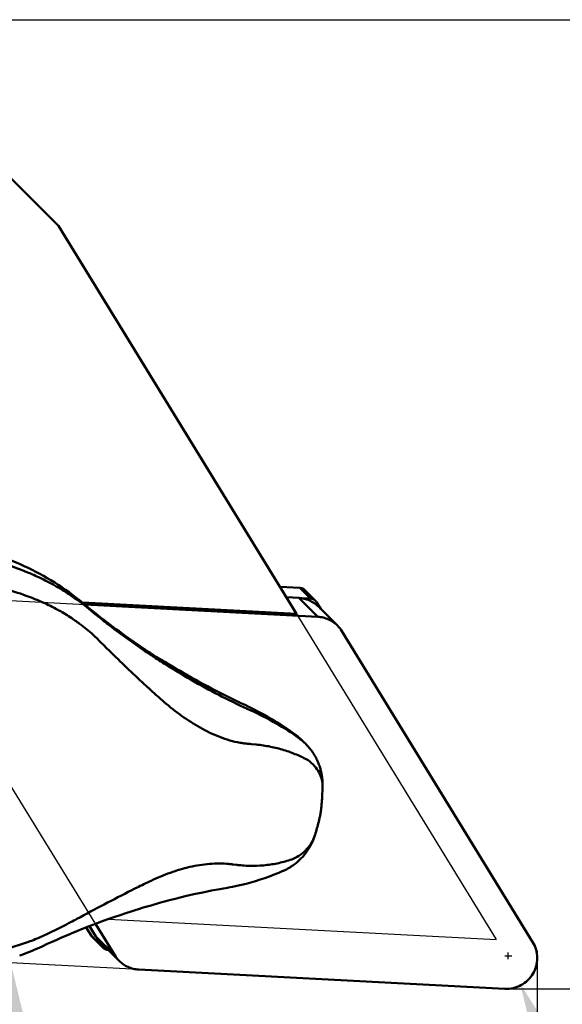
# Model space of a CAD drawing. Units: millimetres. Extents: x -112 to 64, y -58 to 24.
# Drawn here: x 17 to 31, y -16 to 10 of the extents above; entities that cross this region are included whole.
import ezdxf

# ---------------------------------------------------------------- set-up
doc = ezdxf.new("R2010")
doc.units = ezdxf.units.MM
for name, color, linetype, lineweight in [('1', 4, 'Continuous', 50), ('2', 7, 'Continuous', 25), ('cut', 1, 'Continuous', 25), ('nocut', 7, 'Continuous', 25), ('sk2', 7, 'Continuous', 25)]:
    doc.layers.add(name, color=color, linetype=linetype, lineweight=lineweight)
doc.styles.add('simplex', font='txt.shx', dxfattribs={"height": 3.5})
doc.dimstyles.new('コピー - ISO-25', dxfattribs={"dimscale": 0, "dimtxt": 3.5, "dimasz": 3.5, "dimexe": 1.5, "dimexo": 0, "dimgap": 2.3, "dimtad": 1, "dimdec": 8, "dimdsep": 46, "dimtxsty": 'simplex', "dimcen": 0.09, "dimclrd": 256, "dimclre": 256, "dimclrt": 256, "dimadec": 0, "dimazin": 0, "dimtfac": 1, "dimtofl": 0, "dimtmove": 0, "dimatfit": 3, "dimfxl": 1, "dimtolj": 1, "dimlwd": -1, "dimlwe": -1, "dimarcsym": 0})

# ---------------------------------------------------------------- blocks, each defined once
blk = doc.blocks.new('*D9')
at = {"layer": '2'}
for p, q in [((12.224, 9.525), (63.674, 9.525)), ((62.174, 6.025), (62.174, -12.375)), ((29.414, -15.875), (63.674, -15.875)), ((62.174, -15.875), (62.174, -57.225))]:
    blk.add_line(p, q, dxfattribs=at)
for points in [[(62.758, 6.025), (61.591, 6.025), (62.174, 9.525)], [(61.591, -12.375), (62.758, -12.375), (62.174, -15.875)]]:
    blk.add_solid(points, dxfattribs=at)
at = {"layer": 'Defpoints', "color": 0}
for p in [(12.224, 9.525), (29.414, -15.875), (62.174, -15.875)]:
    blk.add_point(p, dxfattribs=at)
at = {"layer": '2', "insert": (58.124, -38.3), "char_height": 3.5, "attachment_point": 5, "rotation": 90, "style": 'simplex'}
blk.add_mtext('\\A1;25.4 [1.000"]', dxfattribs=at)
blk = doc.blocks.new('*D11')
at = {"layer": '2'}
for p, q in [((29.422, -15.101), (29.422, -14.921)), ((29.332, -15.011), (29.512, -15.011)), ((47.483, -57.571), (31.102, -18.97))]:
    blk.add_line(p, q, dxfattribs=at)
blk.add_solid([(31.639, -18.742), (30.565, -19.197), (29.735, -15.748)], dxfattribs=at)
at = {"layer": 'Defpoints', "color": 0}
for p in [(29.422, -15.011), (29.735, -15.748)]:
    blk.add_point(p, dxfattribs=at)
at = {"layer": '2', "insert": (43.704, -38.299), "char_height": 3.5, "attachment_point": 5, "rotation": 292.9943, "style": 'simplex'}
blk.add_mtext('\\A1;R0.8 [R.031"]', dxfattribs=at)
blk = doc.blocks.new('*D12')
at = {"layer": 'Defpoints', "color": 0}
for p in [(-84.12, -8.525), (30.18, -14.872), (30.18, -50)]:
    blk.add_point(p, dxfattribs=at)
at = {"layer": 'sk2'}
for p, q in [((-84.12, -8.525), (-84.12, -51.5)), ((30.18, -14.872), (30.18, -51.5)), ((-80.62, -50), (26.68, -50))]:
    blk.add_line(p, q, dxfattribs=at)
for points in [[(-80.62, -49.417), (-80.62, -50.583), (-84.12, -50)], [(26.68, -50.583), (26.68, -49.417), (30.18, -50)]]:
    blk.add_solid(points, dxfattribs=at)
at = {"layer": 'sk2', "insert": (-26.97, -45.95), "char_height": 3.5, "attachment_point": 5, "style": 'simplex'}
blk.add_mtext('\\A1;114.3 [4.500"]', dxfattribs=at)
blk = doc.blocks.new('*D13')
at = {"layer": '2'}
for p, q in [((0, -9.525), (0, -41.49)), ((30.18, -14.872), (30.18, -41.49)), ((0, -39.99), (-43.683, -39.99)), ((26.68, -39.99), (3.5, -39.99))]:
    blk.add_line(p, q, dxfattribs=at)
for points in [[(3.5, -39.406), (3.5, -40.573), (0, -39.99)], [(26.68, -40.573), (26.68, -39.406), (30.18, -39.99)]]:
    blk.add_solid(points, dxfattribs=at)
at = {"layer": 'Defpoints', "color": 0}
for p in [(0, -9.525), (30.18, -14.872), (0, -39.99)]:
    blk.add_point(p, dxfattribs=at)
at = {"layer": '2', "insert": (-23.592, -35.94), "char_height": 3.5, "attachment_point": 5, "style": 'simplex'}
blk.add_mtext('\\A1;30.18 [1.188"]', dxfattribs=at)
blk = doc.blocks.new('*D14')
at = {"layer": '2'}
blk.add_line((19.731, -15.371), (14.877, -15.116), dxfattribs=at)
blk.add_arc((30.18, -15.918), 13.824, 191.5458, 255.4542, dxfattribs=at)
for points in [[(17.218, -18.642), (16.054, -18.729), (16.375, -15.195)], [(26.634, -29.877), (26.782, -28.72), (30.18, -29.742)]]:
    blk.add_solid(points, dxfattribs=at)
at = {"layer": 'Defpoints', "color": 0}
for p in [(30.18, -14.872), (19.731, -15.371), (29.334, -15.874), (18.438, -23.213), (30.18, -30.208)]:
    blk.add_point(p, dxfattribs=at)
at = {"layer": '2', "insert": (23.091, -22.646), "char_height": 3.5, "attachment_point": 5, "rotation": 313.5, "style": 'simplex'}
blk.add_mtext('\\A1;93%%d', dxfattribs=at)

msp = doc.modelspace()

# ---------------------------------------------------------------- linework, layer by layer
at = {"layer": '1'}
for p, q in [((12.22402273, 9.525), (17.62402273, 4.125)), ((17.62402273, 4.125), (23.86879157, -6.04643217)), ((23.95992565, -5.37001499), (23.43666777, -5.34259221)), ((24.23854395, -5.64863329), (23.95992565, -5.37001499)), ((23.6025697, -5.612812), (23.92996639, -5.62997014)), ((24.42482576, -6.1248295), (23.92996639, -5.62997014)), ((23.9892507, -5.63556838), (24.23854395, -5.64863329)), ((24.36739159, -5.70585592), (24.08821469, -5.42667902)), ((23.86879157, -6.04643217), (18.25379584, -5.75216271)), ((18.26252213, -5.75924279), (18.47674538, -5.95924009)), ((18.31789792, -5.80477898), (24.42482576, -6.1248295)), ((24.39579902, -5.74186215), (24.50305313, -5.91655683)), ((24.94021632, -6.35372003), (24.44535696, -5.85886067)), ((18.47674538, -5.95924009), (18.48284217, -5.96429212)), ((18.53482915, -6.59587161), (18.5429136, -6.60309396)), ((25.05384604, -6.49774495), (30.06365084, -14.65767706)), ((20.31024769, -7.23690085), (20.3097942, -7.23989567)), ((22.38412071, -8.4467372), (22.497795, -8.50031474)), ((22.59620895, -8.54589904), (22.6744151, -8.5814493)), ((22.67573693, -9.45968684), (22.81106011, -9.47286514)), ((24.07260611, -9.41811701), (23.96295361, -9.31574622)), ((24.55022826, -10.60860831), (24.55118282, -10.57120646)), ((24.54052006, -10.84812394), (24.54297149, -10.80070014)), ((24.54297149, -10.80070014), (24.54515373, -10.75315839)), ((24.54515373, -10.75315839), (24.54708026, -10.70545722)), ((24.54708026, -10.70545722), (24.548767, -10.65739448)), ((24.548767, -10.65739448), (24.55022826, -10.60860831)), ((24.53145578, -10.98858184), (24.53475462, -10.94245477)), ((24.53475462, -10.94245477), (24.53777672, -10.89554742)), ((24.53777672, -10.89554742), (24.54052006, -10.84812394)), ((24.41741765, -11.62625023), (24.42874721, -11.58394306)), ((24.42874721, -11.58394306), (24.43977739, -11.5413907)), ((24.43977739, -11.5413907), (24.45045451, -11.49872691)), ((24.36913868, -11.79391475), (24.38172641, -11.75191801)), ((24.38172641, -11.75191801), (24.39394328, -11.71007174)), ((24.39394328, -11.71007174), (24.40582408, -11.66824857)), ((24.40582408, -11.66824857), (24.41741765, -11.62625023)), ((22.21471809, -12.61620099), (22.28638264, -12.6253996)), ((21.8615697, -13.2617301), (21.95198841, -13.24560801)), ((21.95198841, -13.24560801), (22.05550938, -13.22752984)), ((22.05550938, -13.22752984), (22.08678839, -13.22186824)), ((19.39217844, -13.89271511), (19.53124927, -13.84806698)), ((19.53124927, -13.84806698), (19.63840243, -13.81429261)), ((19.63840243, -13.81429261), (19.74957907, -13.77983595)), ((19.74957907, -13.77983595), (19.85182545, -13.74868182)), ((19.10204896, -14.99772765), (18.59518344, -14.17214893)), ((17.30834572, -14.45196588), (17.32568372, -14.44342629)), ((17.82336921, -14.48372347), (17.92703287, -14.43956905)), ((17.92703287, -14.43956905), (17.9643641, -14.42381541)), ((18.35620041, -14.2644767), (18.49175896, -14.48527343)), ((18.60718959, -14.50286829), (18.44049387, -14.23135556)), ((17.19585722, -14.76453936), (17.33400129, -14.70070822)), ((17.33400129, -14.70070822), (17.46045036, -14.64325663)), ((17.46045036, -14.64325663), (17.58524669, -14.58751203)), ((17.58524669, -14.58751203), (17.70837832, -14.53342655)), ((17.70837832, -14.53342655), (17.82336921, -14.48372347)), ((18.77037725, -14.76389173), (18.49175896, -14.48527343)), ((18.79878468, -14.79989796), (18.51960778, -14.52072106)), ((19.10204896, -14.99772765), (18.60718959, -14.50286829)), ((18.77037725, -14.76389173), (18.64032267, -14.5520598)), ((19.21567867, -15.14175258), (18.72081931, -14.64689321)), ((18.93123553, -14.85730943), (18.92763233, -14.85712059)), ((29.33404085, -15.87391352), (19.73106924, -15.37064311))]:
    msp.add_line(p, q, dxfattribs=at)
for points in [[(24.55118299, -10.57119033), (24.55144285, -10.55801608), (24.5516425, -10.53701947), (24.55156992, -10.51548913), (24.55119947, -10.49335628), (24.5505035, -10.470633), (24.54945849, -10.44742422), (24.54804081, -10.42374645), (24.54622349, -10.39957045), (24.54398539, -10.37495484), (24.54130272, -10.34991168), (24.53815069, -10.3244439), (24.53451308, -10.29861537), (24.53037192, -10.27245842), (24.52570384, -10.24596879), (24.52048928, -10.21916745), (24.5147058, -10.19206023), (24.50833586, -10.16467582), (24.50137169, -10.13707589), (24.49379961, -10.10928811), (24.48560168, -10.08132248), (24.47676889, -10.05321794), (24.46729086, -10.02500375), (24.45715153, -9.9966905), (24.44633536, -9.96829149), (24.43482952, -9.93982735), (24.42262201, -9.91131999), (24.40969897, -9.8827866), (24.39604728, -9.85424618), (24.38165759, -9.82572516), (24.36652287, -9.79725301), (24.35063199, -9.76885034), (24.33397788, -9.74054451), (24.31656211, -9.71237549), (24.29837882, -9.68436863), (24.27942176, -9.65654803), (24.25969502, -9.62895155), (24.23919567, -9.60160506), (24.21792045, -9.57453334), (24.19587569, -9.54777213), (24.17306083, -9.52134703), (24.14947612, -9.49528395), (24.12513178, -9.46961854), (24.10003014, -9.44437635), (24.07261176, -9.41812233)], [(24.45045451, -11.49872691), (24.45559886, -11.47757839), (24.46046321, -11.45718281), (24.46516054, -11.43708549), (24.46999725, -11.41593147), (24.47489442, -11.39397423), (24.47977803, -11.37146504), (24.48483124, -11.34741209), (24.48991023, -11.32227786), (24.49471558, -11.29737968), (24.49909975, -11.27336884), (24.50318704, -11.24941015), (24.50682319, -11.2261952), (24.50997138, -11.20414691), (24.51290203, -11.18167366), (24.51588039, -11.15680663), (24.51877829, -11.13056178), (24.5214062, -11.10495678), (24.52376415, -11.08041273), (24.525952, -11.05623333), (24.52794401, -11.03294591), (24.53145578, -10.98858184)], [(23.51410347, -12.78680285), (23.52891532, -12.78025258), (23.56616588, -12.76292266), (23.60269337, -12.74470181), (23.63844753, -12.725641), (23.67341258, -12.70577651), (23.70757503, -12.6851442), (23.74089314, -12.66379941), (23.77335731, -12.64178042), (23.80495951, -12.61912525), (23.83566584, -12.59589282), (23.86547306, -12.57212233), (23.89437853, -12.54785317), (23.92235494, -12.5231479), (23.949404, -12.49804702), (23.97552991, -12.47258941), (24.00071482, -12.44683752), (24.02496545, -12.42083216), (24.04829194, -12.39461092), (24.07068709, -12.36823263), (24.09216503, -12.34173361), (24.11273789, -12.31515295), (24.13240094, -12.28855381), (24.1511673, -12.2619789), (24.16905981, -12.23545754), (24.18609294, -12.20903136), (24.20228088, -12.18274395), (24.21765121, -12.15661756), (24.23223979, -12.1306578), (24.24606803, -12.10489294), (24.25915626, -12.07935333), (24.27153839, -12.05404121), (24.28322688, -12.029001), (24.29425225, -12.00423912), (24.30467329, -11.97969006), (24.3145182, -11.95534919), (24.32379394, -11.93126404), (24.33252771, -11.90743138), (24.34074359, -11.883852), (24.34845874, -11.86054582), (24.35240137, -11.84815071)], [(24.35244667, -11.84800733), (24.35606626, -11.83642397), (24.36913868, -11.79391475)], [(22.08678253, -13.22186931), (22.1895388, -13.20215222), (22.30774034, -13.17735256), (22.42714819, -13.14997655), (22.54741292, -13.12001574), (22.66842093, -13.08741608), (22.79030989, -13.05204996), (22.91294177, -13.01386035), (23.03608529, -12.97282691), (23.15970806, -12.92886871), (23.28359099, -12.88196819), (23.40750625, -12.83211429), (23.51410197, -12.78680352)], [(19.85182369, -13.74868235), (20.05696911, -13.68784076), (20.27818046, -13.62488742), (20.50102302, -13.56437467), (20.72509428, -13.5065694), (20.95073361, -13.45151433), (21.17903371, -13.39907349), (21.41001532, -13.34936328), (21.64253828, -13.30268605), (21.86157647, -13.26172888)], [(17.96436413, -14.4238154), (18.11101233, -14.36284003), (18.27223571, -14.29754379), (18.43368453, -14.2339618), (18.59532399, -14.17209514), (18.75713069, -14.11194033), (18.91909432, -14.05348943), (19.08119924, -13.99673727), (19.24342531, -13.94168107), (19.39217819, -13.89271519)], [(16.61060733, -15.00383521), (16.66423195, -14.98438462), (16.73303487, -14.95871674), (16.8016729, -14.93230481), (16.8701364, -14.9051491), (16.93841483, -14.87725032), (17.0064971, -14.84860954), (17.07437279, -14.81922762), (17.14203253, -14.78910508), (17.19585669, -14.7645396)]]:
    msp.add_lwpolyline(points, dxfattribs=at)
for centre, major_axis, ratio, start_param, end_param in [((23.92655952, -5.54786657), (0.19168616, 0.07239038), 0.8492283394, 0.6139632484, 1.0939287927), ((23.92655952, -5.54786657), (0.2158607, -0.02492161), 0.8666244597, 0.829734425, 1.0773771225), ((18.64079533, -14.35906589), (0.02420438, 0.20964838), 0.8579422082, 2.3118580925, 2.5441809393)]:
    msp.add_ellipse(centre, major_axis=major_axis, ratio=ratio, start_param=start_param, end_param=end_param, dxfattribs=at)
for points, knots in [([(18.26252213, -5.75924279), (18.03004862, -5.56567458), (17.53859586, -5.2089086), (16.73719806, -4.77623156), (15.88488624, -4.45291886), (15.29253603, -4.3140955), (14.99327364, -4.26446811)], [0, 0, 0, 0, 0.249695827, 0.4995356153, 0.7496117116, 1, 1, 1, 1]), ([(15.10724853, -4.50590228), (15.4061531, -4.54444728), (15.99602604, -4.66030133), (16.56517364, -4.85398069), (16.83991147, -4.9688227)], [0, 0, 0, 0, 0.5030086107, 1, 1, 1, 1]), ([(16.83991147, -4.9688227), (16.8862405, -4.98818853), (17.07005196, -5.06750365), (17.2502312, -5.15524018), (17.38271388, -5.22552854)], [0, 0, 0, 0, 0.2508334184, 1, 1, 1, 1]), ([(15.40084424, -5.22433604), (15.54766061, -5.24584358), (15.91036158, -5.31036781), (16.47672899, -5.45768087), (16.88713674, -5.60716845), (17.08633234, -5.69128429)], [0, 0, 0, 0, 0.2539226948, 0.6299781282, 1, 1, 1, 1]), ([(17.38271388, -5.22552854), (17.42836952, -5.24975103), (17.61030935, -5.34913682), (17.78739651, -5.45740217), (17.91713677, -5.54334582)], [0, 0, 0, 0, 0.2493077078, 1, 1, 1, 1]), ([(17.91713677, -5.54334582), (17.96545074, -5.57535029), (18.157513, -5.70635085), (18.34247617, -5.84775355), (18.47674538, -5.95924009)], [0, 0, 0, 0, 0.2492877512, 1, 1, 1, 1]), ([(23.92996639, -5.62997014), (23.97800066, -5.63248751), (24.07375754, -5.64629912), (24.21096848, -5.69272276), (24.33725977, -5.76329002), (24.41147585, -5.82497852), (24.44535766, -5.85885998)], [0, 0, 0, 0, 0.250538498, 0.5006505473, 0.750421571, 1, 1, 1, 1]), ([(24.23854395, -5.64863329), (24.26244158, -5.64988571), (24.31012765, -5.66119304), (24.35051922, -5.68897823), (24.36739143, -5.70585608)], [0, 0, 0, 0, 0.5006855894, 1, 1, 1, 1]), ([(17.08633234, -5.69128429), (17.13100126, -5.71013915), (17.30788042, -5.78722397), (17.48115777, -5.87259681), (17.60832073, -5.94113203)], [0, 0, 0, 0, 0.2512955529, 1, 1, 1, 1]), ([(18.26252213, -5.75924279), (18.67606605, -6.10357863), (19.24691716, -6.54023177), (19.84005306, -6.94416446), (19.98975093, -7.04312235)], [0, 0, 0, 0, 0.7499244879, 1, 1, 1, 1]), ([(17.60832073, -5.94113203), (17.64690204, -5.9621906), (17.80103014, -6.04909231), (17.95038077, -6.14445231), (18.05950062, -6.22044763)], [0, 0, 0, 0, 0.2484282014, 1, 1, 1, 1]), ([(18.48284217, -5.96429212), (18.49724391, -5.97622015), (18.55484687, -6.02377765), (18.61274655, -6.07097574), (18.65631616, -6.10615365)], [0, 0, 0, 0, 0.2503401755, 1, 1, 1, 1]), ([(18.65631616, -6.10615365), (18.75965415, -6.18958725), (19.18031862, -6.52169107), (19.6155409, -6.83533765), (19.94999845, -7.06039009)], [0, 0, 0, 0, 0.2478169538, 1, 1, 1, 1]), ([(24.42482576, -6.1248295), (24.47286002, -6.12734687), (24.56861691, -6.14115848), (24.70582785, -6.18758212), (24.83211913, -6.25814939), (24.90633522, -6.31983788), (24.94021702, -6.35371934)], [0, 0, 0, 0, 0.250538498, 0.5006505473, 0.750421571, 1, 1, 1, 1]), ([(18.05950062, -6.22044763), (18.10065993, -6.2491699), (18.26458865, -6.36716399), (18.42154132, -6.49486405), (18.53482915, -6.59587161)], [0, 0, 0, 0, 0.2485050956, 1, 1, 1, 1]), ([(18.5429136, -6.60309396), (18.55791911, -6.61754252), (18.61796196, -6.67549205), (18.67772996, -6.73372652), (18.72240671, -6.7775977)], [0, 0, 0, 0, 0.249632302, 1, 1, 1, 1]), ([(18.72240671, -6.7775977), (18.82077916, -6.87696794), (19.21829332, -7.27328809), (19.62550104, -7.65985516), (19.93588747, -7.94501229)], [0, 0, 0, 0, 0.2491049385, 1, 1, 1, 1]), ([(19.94999845, -7.06039009), (19.99156709, -7.08836073), (20.15896199, -7.2000321), (20.32813263, -7.30904089), (20.45611666, -7.38940091)], [0, 0, 0, 0, 0.2489907224, 1, 1, 1, 1]), ([(19.98975093, -7.04312235), (20.0103511, -7.0567401), (20.05063701, -7.08314814), (20.10931639, -7.12092022), (20.16358632, -7.15515932), (20.20535544, -7.18090807), (20.23526324, -7.19892378), (20.25449718, -7.21029657), (20.27123157, -7.21998683), (20.28547716, -7.22794698), (20.29641289, -7.23389363), (20.30538672, -7.23821231), (20.30917373, -7.23998693), (20.31291345, -7.24098587), (20.31300384, -7.24037781)], [0, 0, 0, 0, 0.1953377368, 0.3810307303, 0.5520081905, 0.7029245776, 0.7691316615, 0.8282365279, 0.8795580562, 0.9224450384, 0.9563102288, 0.9806578944, 0.9951372163, 1, 1, 1, 1]), ([(20.31300384, -7.24037781), (20.31307316, -7.23991141), (20.3119318, -7.23859386), (20.3109949, -7.23759845), (20.31024769, -7.23690085)], [0, 0, 0, 0, 0.3156621579, 1, 1, 1, 1]), ([(20.31378194, -7.23912523), (20.84496133, -7.57335817), (21.57551963, -7.98532289), (22.32943156, -8.34886047), (22.51943066, -8.43675686)], [0, 0, 0, 0, 0.7498654214, 1, 1, 1, 1]), ([(20.45611666, -7.38940091), (20.61108737, -7.48670566), (21.23788361, -7.86721352), (21.88719501, -8.21051039), (22.38412071, -8.4467372)], [0, 0, 0, 0, 0.2495715906, 1, 1, 1, 1]), ([(19.93588747, -7.94501229), (19.97373442, -7.97999449), (20.12564554, -8.11968356), (20.27906135, -8.25774013), (20.39513491, -8.36021462)], [0, 0, 0, 0, 0.2497307279, 1, 1, 1, 1]), ([(20.39513491, -8.36021462), (20.54474703, -8.48518956), (20.84947598, -8.72461213), (21.25465816, -8.98822913), (21.59307257, -9.16572832), (21.85307995, -9.27869251), (22.11911516, -9.36830659), (22.30055037, -9.4104721), (22.39143807, -9.42677187)], [0, 0, 0, 0, 0.2555909998, 0.5076474529, 0.6324225928, 0.7562587543, 0.8789350205, 1, 1, 1, 1]), ([(22.497795, -8.50031474), (22.50601044, -8.50415626), (22.5387729, -8.51944189), (22.57159, -8.53461053), (22.59620895, -8.54589904)], [0, 0, 0, 0, 0.2508575798, 1, 1, 1, 1]), ([(23.82228402, -9.19992604), (23.61824706, -9.05222658), (23.19553053, -8.77634165), (22.74815093, -8.54256624), (22.51943066, -8.43675686)], [0, 0, 0, 0, 0.4998771706, 1, 1, 1, 1]), ([(22.6744151, -8.5814493), (22.89990735, -8.68381206), (23.33140449, -8.9042632), (23.73962725, -9.16535853), (23.93193581, -9.30229626)], [0, 0, 0, 0, 0.5119459715, 1, 1, 1, 1]), ([(22.39143807, -9.42677187), (22.40204903, -9.42871298), (22.42858572, -9.43321907), (22.47101006, -9.44002197), (22.50291896, -9.44418522), (22.51883976, -9.44619541)], [0, 0, 0, 0, 0.2510783096, 0.6264866498, 1, 1, 1, 1]), ([(22.51883976, -9.44619541), (22.53200054, -9.44719679), (22.58434761, -9.45109494), (22.63665759, -9.45558417), (22.67573693, -9.45968684)], [0, 0, 0, 0, 0.2514400266, 1, 1, 1, 1]), ([(22.81106011, -9.47286514), (22.9370022, -9.48545766), (23.18269478, -9.52214532), (23.53697413, -9.61191351), (23.86835694, -9.73172445), (24.07667444, -9.83141937), (24.17631835, -9.88578523)], [0, 0, 0, 0, 0.2645672693, 0.518246549, 0.7627316264, 1, 1, 1, 1]), ([(24.17631671, -9.88580573), (24.23508008, -9.93119673), (24.34128997, -10.02860333), (24.46349351, -10.19853717), (24.53771959, -10.38153597), (24.55264823, -10.5091416), (24.55118341, -10.57119035)], [0, 0, 0, 0, 0.2753075704, 0.5306452959, 0.7698773113, 1, 1, 1, 1]), ([(23.78448905, -12.4716942), (23.85293213, -12.43894488), (23.98193231, -12.36284377), (24.14704925, -12.21617045), (24.27450826, -12.0436605), (24.33163436, -11.91434757), (24.35240137, -11.84815071)], [0, 0, 0, 0, 0.2627359127, 0.5151980373, 0.7597610287, 1, 1, 1, 1]), ([(20.05973701, -13.04149461), (20.22403162, -12.96597035), (20.55477619, -12.82639323), (21.06532884, -12.67056295), (21.49884479, -12.60120984), (21.84222012, -12.58857977), (22.01146947, -12.5962537), (22.09499324, -12.6032802)], [0, 0, 0, 0, 0.2576563699, 0.5108604544, 0.758896231, 0.880565227, 1, 1, 1, 1]), ([(22.09499324, -12.6032802), (22.10509008, -12.60402154), (22.13019648, -12.60629784), (22.17014641, -12.61029039), (22.19990977, -12.61424202), (22.21471809, -12.61620099)], [0, 0, 0, 0, 0.2521852376, 0.6279172323, 1, 1, 1, 1]), ([(22.28638264, -12.6253996), (22.29254394, -12.62611129), (22.30788338, -12.62812672), (22.33242303, -12.63104928), (22.35080079, -12.63328979), (22.35999947, -12.63419921)], [0, 0, 0, 0, 0.2509628179, 0.6259785668, 1, 1, 1, 1]), ([(22.35999947, -12.63419921), (22.48424589, -12.64751821), (22.73066409, -12.66031059), (23.09532289, -12.63740437), (23.44727806, -12.57565292), (23.67397353, -12.5100525), (23.7844882, -12.47171378)], [0, 0, 0, 0, 0.2594636761, 0.5110519766, 0.7571110468, 1, 1, 1, 1]), ([(19.54811867, -13.29002626), (19.59056537, -13.26853949), (19.75997746, -13.18340755), (19.93068147, -13.10079269), (20.05973701, -13.04149461)], [0, 0, 0, 0, 0.2509216291, 1, 1, 1, 1]), ([(18.11191677, -14.04260236), (18.34953481, -13.91442082), (18.82729986, -13.66167008), (19.30736292, -13.41333848), (19.54811867, -13.29002626)], [0, 0, 0, 0, 0.4995269209, 1, 1, 1, 1]), ([(17.32568372, -14.44342629), (17.372676, -14.42012078), (17.56114507, -14.32639565), (17.74910909, -14.23163975), (17.88954525, -14.15916546)], [0, 0, 0, 0, 0.2492014812, 1, 1, 1, 1]), ([(17.88954525, -14.15916546), (17.90811442, -14.14957271), (17.98242135, -14.11106913), (18.05651152, -14.0721455), (18.11191677, -14.04260236)], [0, 0, 0, 0, 0.2497376384, 1, 1, 1, 1]), ([(16.21299312, -14.83556903), (16.26154155, -14.82380498), (16.45666641, -14.77382506), (16.64918707, -14.71370594), (16.79194414, -14.6630999)], [0, 0, 0, 0, 0.2480125839, 1, 1, 1, 1]), ([(16.79194414, -14.6630999), (16.83552025, -14.64766552), (17.01010989, -14.58348896), (17.1816402, -14.51098364), (17.30834572, -14.45196588)], [0, 0, 0, 0, 0.2485350405, 1, 1, 1, 1]), ([(30.06365084, -14.65767706), (30.10122454, -14.71887681), (30.15981251, -14.85255628), (30.18990659, -15.06907278), (30.16055259, -15.28639325), (30.07386566, -15.48830691), (29.93633261, -15.66001251), (29.75801448, -15.78886222), (29.55223407, -15.86537835), (29.40610934, -15.87769047), (29.33404085, -15.87391352)], [0, 0, 0, 0, 0.1242702221, 0.2488465019, 0.3737925516, 0.4990546148, 0.6244903867, 0.7499078064, 0.8751175286, 1, 1, 1, 1]), ([(18.92763233, -14.85712059), (18.90373469, -14.85586817), (18.85604862, -14.84456083), (18.81565705, -14.81677565), (18.79878484, -14.7998978)], [0, 0, 0, 0, 0.5006855894, 1, 1, 1, 1]), ([(19.73106924, -15.37064311), (19.68303498, -15.36812574), (19.58727809, -15.35431412), (19.45006715, -15.30789048), (19.32377587, -15.23732322), (19.24955978, -15.17563472), (19.21567798, -15.14175326)], [0, 0, 0, 0, 0.250538498, 0.5006505473, 0.750421571, 1, 1, 1, 1])]:
    msp.add_open_spline(points, degree=3, knots=knots, dxfattribs=at)
for points in [[(24.36739143, -5.70585608), (24.37819967, -5.71666793), (24.38780031, -5.72883392), (24.39579902, -5.74186215)], [(24.94021702, -6.35371934), (24.98345748, -6.39695937), (25.02185117, -6.44563195), (25.05384604, -6.49774495)], [(23.96295365, -9.31574617), (23.91855566, -9.27429792), (23.8714844, -9.2355415), (23.82228402, -9.19992604)], [(23.93193609, -9.30229652), (23.98113663, -9.33791207), (24.02820804, -9.37666859), (24.07260615, -9.41811696)], [(18.72081862, -14.6468939), (18.67757816, -14.60365388), (18.63918446, -14.55498129), (18.60718959, -14.50286829)], [(18.79878484, -14.7998978), (18.7879766, -14.78908595), (18.77837596, -14.77691996), (18.77037725, -14.76389173)], [(19.21567798, -15.14175326), (19.17243752, -15.09851324), (19.13404383, -15.04984066), (19.10204896, -14.99772765)]]:
    msp.add_open_spline(points, degree=3, dxfattribs=at)
at = {"layer": 'cut'}
for p, q in [((14.82185415, -5.62155909), (24.42482576, -6.1248295)), ((25.05384604, -6.49774495), (30.06365084, -14.65767706)), ((19.10204896, -14.99772765), (14.09224416, -6.83779554)), ((29.33404085, -15.87391352), (19.73106924, -15.37064311))]:
    msp.add_line(p, q, dxfattribs=at)
for points, knots in [([(24.42482576, -6.1248295), (24.47286002, -6.12734687), (24.56861691, -6.14115848), (24.70582785, -6.18758212), (24.83211913, -6.25814939), (24.90633522, -6.31983788), (24.94021702, -6.35371934)], [0, 0, 0, 0, 0.250538498, 0.5006505473, 0.750421571, 1, 1, 1, 1]), ([(30.06365084, -14.65767706), (30.10122454, -14.71887681), (30.15981251, -14.85255628), (30.18990659, -15.06907278), (30.16055259, -15.28639325), (30.07386566, -15.48830691), (29.93633261, -15.66001251), (29.75801448, -15.78886222), (29.55223407, -15.86537835), (29.40610934, -15.87769047), (29.33404085, -15.87391352)], [0, 0, 0, 0, 0.1242702221, 0.2488465019, 0.3737925516, 0.4990546148, 0.6244903867, 0.7499078064, 0.8751175286, 1, 1, 1, 1]), ([(19.73106924, -15.37064311), (19.68303498, -15.36812574), (19.58727809, -15.35431412), (19.45006715, -15.30789048), (19.32377587, -15.23732322), (19.24955978, -15.17563472), (19.21567798, -15.14175326)], [0, 0, 0, 0, 0.250538498, 0.5006505473, 0.750421571, 1, 1, 1, 1])]:
    msp.add_open_spline(points, degree=3, knots=knots, dxfattribs=at)
for points in [[(24.94021702, -6.35371934), (24.98345748, -6.39695937), (25.02185117, -6.44563195), (25.05384604, -6.49774495)], [(19.21567798, -15.14175326), (19.17243752, -15.09851324), (19.13404383, -15.04984066), (19.10204896, -14.99772765)]]:
    msp.add_open_spline(points, degree=3, dxfattribs=at)
at = {"layer": 'nocut'}
for p, q in [((12.22402273, 9.525), (17.62402273, 4.125)), ((17.62402273, 4.125), (29.10743235, -14.57909058)), ((18.93983209, -14.04622923), (29.10743235, -14.57909058)), ((17.82336921, -14.48372347), (17.92703287, -14.43956905)), ((17.92703287, -14.43956905), (17.9643641, -14.42381541)), ((17.19585722, -14.76453936), (17.33400129, -14.70070822)), ((17.33400129, -14.70070822), (17.46045036, -14.64325663)), ((17.46045036, -14.64325663), (17.58524669, -14.58751203)), ((17.58524669, -14.58751203), (17.70837832, -14.53342655)), ((17.70837832, -14.53342655), (17.82336921, -14.48372347))]:
    msp.add_line(p, q, dxfattribs=at)
for points in [[(17.96436413, -14.4238154), (18.11101233, -14.36284003), (18.27223571, -14.29754379), (18.43368453, -14.2339618), (18.59532399, -14.17209514), (18.75713069, -14.11194033), (18.91909432, -14.05348943), (18.93983209, -14.04622923)], [(16.61060733, -15.00383521), (16.66423195, -14.98438462), (16.73303487, -14.95871674), (16.8016729, -14.93230481), (16.8701364, -14.9051491), (16.93841483, -14.87725032), (17.0064971, -14.84860954), (17.07437279, -14.81922762), (17.14203253, -14.78910508), (17.19585669, -14.7645396)]]:
    msp.add_lwpolyline(points, dxfattribs=at)

# ---------------------------------------------------------------- dimensions: what is measured, and where the dimension line sits
at = {"layer": '2'}
dim = msp.add_linear_dim(base=(62.1743192283, -15.875), p1=(12.2240227313, 9.525), p2=(29.414218988, -15.875), angle=270, dimstyle='コピー - ISO-25', override={"dimscale": 1}, dxfattribs=at)
dim.commit()
dim.dimension.update_dxf_attribs({"geometry": '*D9', "text_midpoint": (62.1743192283, -38.3), "dimtype": 160})
dim = msp.add_linear_dim(base=(0, -39.9897406695), p1=(30.18, -14.8717800304), p2=(0, -9.525), dimstyle='コピー - ISO-25', override={"dimscale": 1}, dxfattribs=at)
dim.commit()
dim.dimension.update_dxf_attribs({"geometry": '*D13', "text_midpoint": (-23.5916666667, -35.9397406695)})
dim = msp.add_angular_dim_2l(base=(18.43792931, -23.21301291), line1=((29.33404085, -15.87391352), (19.73106924, -15.37064311)), line2=((30.18, -14.87178003), (30.18, -30.20822769)), dimstyle='コピー - ISO-25', override={"dimscale": 1}, dxfattribs=at)
dim.commit()
dim.dimension.update_dxf_attribs({"geometry": '*D14', "text_midpoint": (23.09053622, -22.64589828)})
dim = msp.add_radius_dim(center=(29.42228958, -15.01117204), mpoint=(29.73480184, -15.74760675), dimstyle='コピー - ISO-25', override={"dimscale": 1}, dxfattribs=at)
dim.commit()
dim.dimension.update_dxf_attribs({"geometry": '*D11', "text_midpoint": (34.4200871, -26.78847515), "dimtype": 164})
at = {"layer": 'sk2'}
dim = msp.add_linear_dim(base=(30.18, -50), p1=(-84.12, -8.525), p2=(30.18, -14.8717800304), dimstyle='コピー - ISO-25', override={"dimscale": 1}, dxfattribs=at)
dim.commit()
dim.dimension.update_dxf_attribs({"geometry": '*D12', "text_midpoint": (-26.97, -45.95)})

doc.saveas('drawing.dxf')
